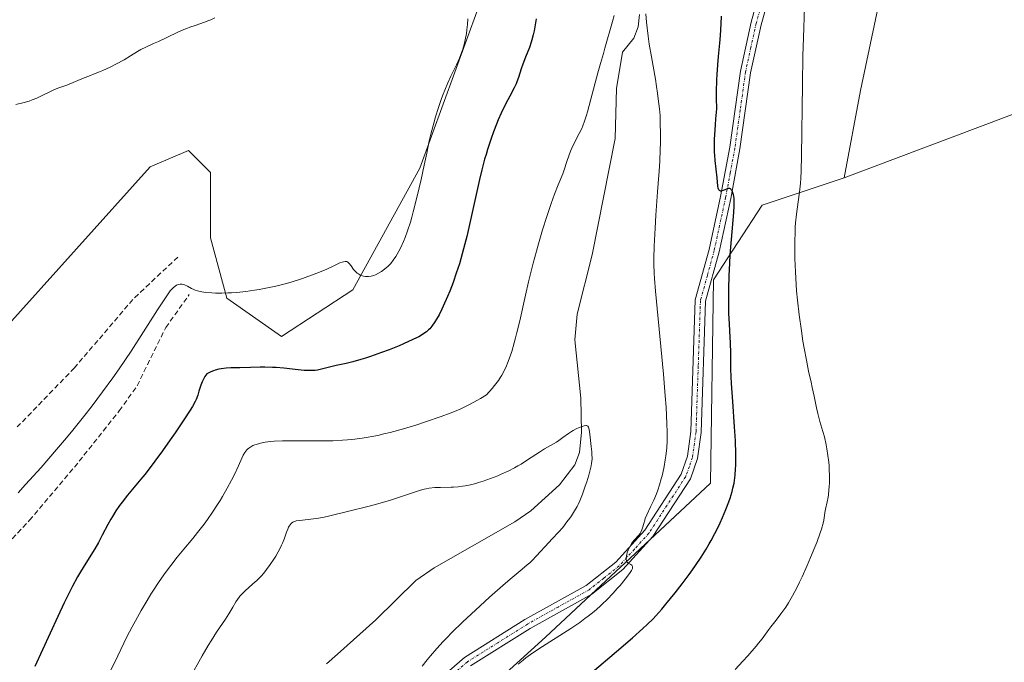
# Model space of a CAD drawing. Units: metres. Extents: x 625705 to 629192, y 4662470 to 4664845.
# Drawn here: x 627684 to 627874, y 4664087 to 4664211 of the extents above; entities that cross this region are included whole.
import ezdxf

# ---------------------------------------------------------------- set-up
doc = ezdxf.new("R2010")
doc.units = ezdxf.units.M
doc.header["$MEASUREMENT"] = 0
doc.linetypes.add('TRAZO_Y_PUNTO', pattern=[1, 0.5, -0.25, 0, -0.25])
doc.linetypes.add('TRAZOSX2', pattern=[1.5, 1, -0.5])
for name, color, linetype, lineweight in [('Camino', 19, 'Continuous', 0), ('Camino Cxs', 19, 'Continuous', 0), ('Camino eje', 39, 'TRAZO_Y_PUNTO', 13), ('Corriente natural lineal', 142, 'Continuous', 13), ('Cultivos herbáceos CxS', 92, 'Continuous', 0), ('Curva de nivel maestra', 36, 'Continuous', 30), ('Curva de nivel normal', 36, 'Continuous', 0), ('Pastizal CxS', 92, 'Continuous', 0), ('Senda', 19, 'TRAZOSX2', 0), ('Suelo desnudo', 252, 'Continuous', 0), ('Suelo desnudo CxS', 43, 'Continuous', 0)]:
    doc.layers.add(name, color=color, linetype=linetype, lineweight=lineweight)

# ---------------------------------------------------------------- blocks, each defined once
blk = doc.blocks.new('*U160')
at = {"layer": 'Cultivos herbáceos CxS', "color": 92, "linetype": 'Continuous', "lineweight": 0}
blk.add_polyline3d([(627922.04, 4664210.09, 409.37), (627843.37, 4664180.46, 407.04), (627846.54, 4664197.4, 407.66), (627851.36, 4664220.37, 408.74), (627861.36, 4664253.52, 409.45), (627873.22, 4664271.36, 409.92), (627862.42, 4664284.22, 407.48), (627855.01, 4664287.4, 407.29), (627821.11, 4664296.06, 410.72), (627805.27, 4664300.11, 409.86), (627770.35, 4664299.05, 407.76), (627745.47, 4664299.94, 407.96), (627746.87, 4664276.68, 406.7), (627759.76, 4664241.67, 405.16), (627772.46, 4664213.29, 404.43), (627761.18, 4664182.34, 404.91), (627748.23, 4664158.8, 404.68), (627734.36, 4664149.76, 402.99), (627723.78, 4664157.17, 404.78), (627720.6, 4664168.82, 406.16), (627720.61, 4664181.52, 408.5), (627716.37, 4664185.76, 409.16), (627708.96, 4664182.58, 409.04), (627680.39, 4664150.82, 408.87)], dxfattribs=at)
blk = doc.blocks.new('*U167')
at = {"layer": 'Curva de nivel normal', "color": 36, "linetype": 'Continuous', "lineweight": 0}
blk.add_polyline3d([(627761.64, 4664085.93, 390), (627762.62, 4664087.17, 390), (627763.24, 4664087.93, 390), (627764.46, 4664089.34, 390), (627765.7, 4664090.7, 390), (627766.36, 4664091.39, 390), (627767.45, 4664092.49, 390), (627769.45, 4664094.43, 390), (627772.85, 4664097.61, 390), (627774.67, 4664099.27, 390), (627777.22, 4664101.54, 390), (627778.66, 4664102.76, 390), (627781, 4664104.69, 390), (627781.99, 4664105.54, 390), (627782.46, 4664105.97, 390), (627782.91, 4664106.41, 390), (627783.79, 4664107.31, 390), (627786.13, 4664109.88, 390), (627786.79, 4664110.6, 390), (627788, 4664111.86, 390), (627788.84, 4664112.8, 390), (627789.67, 4664113.85, 390), (627790.21, 4664114.58, 390), (627790.54, 4664115.06, 390), (627791.14, 4664115.98, 390), (627791.62, 4664116.82, 390), (627791.84, 4664117.24, 390), (627792.16, 4664117.94, 390), (627792.68, 4664119.26, 390), (627793.22, 4664120.79, 390), (627793.5, 4664121.64, 390), (627793.9, 4664122.93, 390), (627794.22, 4664124.17, 390), (627794.34, 4664124.73, 390), (627794.43, 4664125.24, 390), (627794.47, 4664125.56, 390), (627794.52, 4664126.15, 390), (627794.51, 4664126.95, 390), (627794.47, 4664127.44, 390), (627794.36, 4664128.44, 390), (627794.09, 4664130.83, 390), (627793.94, 4664131.77, 390), (627793.83, 4664132.18, 390), (627793.72, 4664132.39, 390), (627793.6, 4664132.49, 390), (627793.45, 4664132.53, 390), (627793.33, 4664132.53, 390), (627793.03, 4664132.47, 390), (627792.41, 4664132.27, 390), (627792.05, 4664132.12, 390), (627791.47, 4664131.86, 390), (627790.87, 4664131.54, 390), (627790.57, 4664131.36, 390), (627789.99, 4664130.98, 390), (627788.9, 4664130.19, 390), (627788.12, 4664129.64, 390), (627787.61, 4664129.33, 390), (627786.45, 4664128.68, 390), (627785.3, 4664127.99, 390), (627784.33, 4664127.36, 390), (627782.05, 4664125.85, 390), (627780.8, 4664125.07, 390), (627780.17, 4664124.7, 390), (627779.54, 4664124.35, 390), (627778.29, 4664123.71, 390), (627777.07, 4664123.15, 390), (627776.29, 4664122.81, 390), (627774.85, 4664122.24, 390), (627773.42, 4664121.74, 390), (627772.56, 4664121.47, 390), (627772.02, 4664121.32, 390), (627770.98, 4664121.06, 390), (627769.94, 4664120.85, 390), (627769.41, 4664120.77, 390), (627768.59, 4664120.66, 390), (627767.71, 4664120.59, 390), (627767.24, 4664120.57, 390), (627765.18, 4664120.54, 390), (627764.08, 4664120.5, 390), (627762.96, 4664120.38, 390), (627762.4, 4664120.29, 390), (627762.03, 4664120.21, 390), (627761.28, 4664120.01, 390), (627760.5, 4664119.77, 390), (627758.79, 4664119.18, 390), (627756.44, 4664118.38, 390), (627755.51, 4664118.09, 390), (627753.5, 4664117.51, 390), (627751.36, 4664116.93, 390), (627747.19, 4664115.86, 390), (627743.77, 4664115.04, 390), (627742.36, 4664114.74, 390), (627741.12, 4664114.51, 390), (627740.55, 4664114.43, 390), (627739.52, 4664114.3, 390), (627737.86, 4664114.14, 390), (627737.23, 4664114.04, 390), (627736.96, 4664113.96, 390), (627736.72, 4664113.87, 390), (627736.58, 4664113.8, 390), (627736.34, 4664113.64, 390), (627736.23, 4664113.54, 390), (627736.04, 4664113.32, 390), (627735.87, 4664113.06, 390), (627735.77, 4664112.87, 390), (627735.58, 4664112.44, 390), (627735.38, 4664111.87, 390), (627734.89, 4664110.52, 390), (627734.58, 4664109.76, 390), (627734.4, 4664109.35, 390), (627734.21, 4664108.94, 390), (627733.76, 4664108.09, 390), (627733.26, 4664107.24, 390), (627732.92, 4664106.68, 390), (627732.2, 4664105.6, 390), (627731.49, 4664104.63, 390), (627731.13, 4664104.17, 390), (627730.55, 4664103.51, 390), (627729.93, 4664102.85, 390), (627729.59, 4664102.53, 390), (627728.86, 4664101.87, 390), (627727.34, 4664100.52, 390), (627726.65, 4664099.84, 390), (627726.34, 4664099.5, 390), (627726.16, 4664099.28, 390), (627725.83, 4664098.82, 390), (627725.53, 4664098.36, 390), (627724.95, 4664097.37, 390), (627724.18, 4664096.07, 390), (627723.51, 4664095.05, 390), (627721.78, 4664092.49, 390), (627720.74, 4664090.87, 390), (627720.18, 4664089.96, 390), (627719.01, 4664087.94, 390), (627716.48, 4664083.4, 390)], dxfattribs=at)
blk = doc.blocks.new('*U176')
at = {"layer": 'Curva de nivel normal', "color": 36, "linetype": 'Continuous', "lineweight": 0}
for points in [[(627701.27, 4664085.02, 395), (627702.67, 4664087.95, 395), (627704.46, 4664091.59, 395), (627705.48, 4664093.56, 395), (627706.09, 4664094.71, 395), (627707.21, 4664096.73, 395), (627708.36, 4664098.68, 395), (627709.09, 4664099.87, 395), (627709.57, 4664100.63, 395), (627710.56, 4664102.11, 395), (627711.59, 4664103.59, 395), (627712.12, 4664104.33, 395), (627712.94, 4664105.43, 395), (627714.2, 4664107.04, 395), (627715.47, 4664108.57, 395), (627717.23, 4664110.66, 395), (627718.14, 4664111.8, 395), (627719.41, 4664113.45, 395), (627720.06, 4664114.34, 395), (627721.03, 4664115.74, 395), (627722, 4664117.23, 395), (627722.48, 4664118, 395), (627722.95, 4664118.78, 395), (627723.85, 4664120.38, 395), (627724.69, 4664121.94, 395), (627725.2, 4664122.94, 395), (627726.06, 4664124.74, 395), (627726.7, 4664126.19, 395), (627726.98, 4664126.79, 395), (627727.29, 4664127.31, 395), (627727.45, 4664127.55, 395), (627727.7, 4664127.83, 395), (627727.83, 4664127.96, 395), (627728.05, 4664128.15, 395), (627728.42, 4664128.4, 395), (627728.86, 4664128.63, 395), (627729.19, 4664128.77, 395), (627729.93, 4664129, 395), (627730.34, 4664129.1, 395), (627731.25, 4664129.27, 395), (627732.26, 4664129.4, 395), (627732.99, 4664129.46, 395), (627734.59, 4664129.55, 395), (627735.56, 4664129.57, 395), (627737.64, 4664129.57, 395), (627742.08, 4664129.55, 395), (627744.3, 4664129.58, 395), (627746.22, 4664129.66, 395), (627747.17, 4664129.73, 395), (627748.58, 4664129.87, 395), (627750.02, 4664130.06, 395), (627750.75, 4664130.18, 395), (627752.24, 4664130.45, 395), (627753.01, 4664130.61, 395), (627754.2, 4664130.88, 395), (627755.44, 4664131.19, 395), (627758, 4664131.89, 395), (627760.58, 4664132.68, 395), (627762.25, 4664133.22, 395), (627765.31, 4664134.27, 395), (627767.07, 4664134.91, 395), (627767.89, 4664135.24, 395), (627769.09, 4664135.75, 395), (627770.29, 4664136.32, 395), (627770.92, 4664136.63, 395), (627772.23, 4664137.35, 395), (627772.93, 4664137.76, 395), (627774.07, 4664138.45, 395), (627775.19, 4664139.69, 395), (627775.65, 4664140.24, 395), (627775.92, 4664140.58, 395), (627776.4, 4664141.23, 395), (627776.81, 4664141.85, 395), (627777.05, 4664142.26, 395), (627777.51, 4664143.12, 395), (627777.94, 4664144.06, 395), (627778.16, 4664144.58, 395), (627778.48, 4664145.42, 395), (627778.97, 4664146.86, 395), (627779.47, 4664148.55, 395), (627779.72, 4664149.5, 395), (627779.98, 4664150.53, 395), (627780.52, 4664152.79, 395), (627781.65, 4664157.77, 395), (627782.24, 4664160.31, 395), (627783.15, 4664163.97, 395), (627783.77, 4664166.27, 395), (627784.17, 4664167.72, 395), (627784.95, 4664170.39, 395), (627785.76, 4664173.01, 395), (627786.28, 4664174.55, 395), (627786.61, 4664175.51, 395), (627787.26, 4664177.28, 395), (627787.98, 4664179.1, 395), (627788.84, 4664181.24, 395), (627789.2, 4664182.18, 395), (627789.61, 4664183.42, 395), (627790.09, 4664184.91, 395), (627790.37, 4664185.64, 395), (627790.89, 4664186.78, 395), (627792.06, 4664189.05, 395), (627792.52, 4664190.02, 395), (627792.74, 4664190.54, 395), (627793.08, 4664191.45, 395), (627793.44, 4664192.57, 395), (627793.64, 4664193.24, 395), (627794.29, 4664195.66, 395), (627795.62, 4664200.78, 395), (627796.15, 4664202.61, 395), (627796.74, 4664204.54, 395), (627797.03, 4664205.54, 395), (627798.46, 4664210.71, 395), (627798.84, 4664211.9, 395)], [(627804.94, 4664212.18, 395), (627805.1, 4664210.62, 395), (627805.4, 4664207.91, 395), (627805.61, 4664206.35, 395), (627806.02, 4664203.89, 395), (627806.82, 4664199.56, 395), (627807.04, 4664198.17, 395), (627807.18, 4664196.88, 395), (627807.26, 4664196.28, 395), (627807.48, 4664194.8, 395), (627807.59, 4664193.79, 395), (627807.69, 4664192.52, 395), (627807.73, 4664191.78, 395), (627807.75, 4664190.95, 395), (627807.77, 4664189.12, 395), (627807.76, 4664187.19, 395), (627807.73, 4664185.92, 395), (627807.66, 4664183.67, 395), (627807.53, 4664181.77, 395), (627807.32, 4664179.37, 395), (627807.18, 4664177.75, 395), (627806.87, 4664173.24, 395), (627806.73, 4664170.72, 395), (627806.56, 4664167.26, 395), (627806.5, 4664164.86, 395), (627806.51, 4664163.76, 395), (627806.58, 4664162, 395), (627806.64, 4664161, 395), (627806.84, 4664158.55, 395), (627808.34, 4664142.47, 395), (627808.7, 4664138.25, 395), (627808.86, 4664136.08, 395), (627809.04, 4664132.87, 395), (627809.09, 4664131.3, 395), (627809.1, 4664130.62, 395), (627809.08, 4664129.64, 395), (627808.98, 4664128.15, 395), (627808.8, 4664126.65, 395), (627808.68, 4664125.85, 395), (627808.47, 4664124.62, 395), (627808.22, 4664123.39, 395), (627808.08, 4664122.78, 395), (627807.93, 4664122.19, 395), (627807.61, 4664121.06, 395), (627807.25, 4664119.99, 395), (627807, 4664119.31, 395), (627806.48, 4664118.05, 395), (627805.87, 4664116.77, 395), (627805.13, 4664115.24, 395), (627804.84, 4664114.54, 395), (627804.72, 4664114.19, 395), (627804.53, 4664113.53, 395), (627804.3, 4664112.72, 395), (627804.18, 4664112.35, 395), (627803.97, 4664111.86, 395), (627803.83, 4664111.64, 395), (627803.51, 4664111.25, 395), (627802.74, 4664110.41, 395), (627802.32, 4664109.86, 395), (627802.05, 4664109.42, 395), (627801.7, 4664108.75, 395), (627801.55, 4664108.41, 395), (627801.36, 4664107.89, 395), (627801.28, 4664107.64, 395), (627801.17, 4664107.16, 395), (627801.14, 4664106.95, 395), (627801.13, 4664106.66, 395), (627801.17, 4664106.42, 395), (627801.21, 4664106.28, 395), (627801.35, 4664106.06, 395), (627801.44, 4664105.97, 395), (627801.64, 4664105.82, 395), (627802.04, 4664105.6, 395), (627802.2, 4664105.5, 395), (627802.31, 4664105.39, 395), (627802.38, 4664105.23, 395), (627802.39, 4664105.05, 395), (627802.33, 4664104.82, 395), (627802.28, 4664104.69, 395), (627802.16, 4664104.47, 395), (627801.8, 4664103.9, 395), (627800.95, 4664102.77, 395), (627799.96, 4664101.58, 395), (627799.42, 4664100.96, 395), (627798.6, 4664100.04, 395), (627797.37, 4664098.78, 395), (627796.56, 4664098, 395), (627796.02, 4664097.5, 395), (627794.92, 4664096.55, 395), (627793.76, 4664095.62, 395), (627793.14, 4664095.15, 395), (627792.14, 4664094.42, 395), (627790.4, 4664093.24, 395), (627784.19, 4664089.28, 395), (627782.59, 4664088.19, 395), (627781.71, 4664087.54, 395), (627781.18, 4664087.12, 395), (627780.19, 4664086.31, 395)]]:
    blk.add_polyline3d(points, dxfattribs=at)
blk = doc.blocks.new('*U178')
at = {"layer": 'Curva de nivel normal', "color": 36, "linetype": 'Continuous', "lineweight": 0}
blk.add_polyline3d([(627682.96, 4664194.64, 410), (627684.31, 4664194.98, 410), (627685.5, 4664195.33, 410), (627686.07, 4664195.53, 410), (627687, 4664195.91, 410), (627688.05, 4664196.42, 410), (627689.5, 4664197.14, 410), (627690.18, 4664197.46, 410), (627691.07, 4664197.81, 410), (627692.21, 4664198.2, 410), (627692.84, 4664198.43, 410), (627696.14, 4664199.84, 410), (627697.05, 4664200.17, 410), (627698.31, 4664200.63, 410), (627699.12, 4664200.95, 410), (627699.75, 4664201.23, 410), (627701.19, 4664201.91, 410), (627702.32, 4664202.47, 410), (627703.9, 4664203.32, 410), (627705.17, 4664204.09, 410), (627706.52, 4664204.94, 410), (627707.13, 4664205.3, 410), (627708.08, 4664205.77, 410), (627709.62, 4664206.44, 410), (627710.57, 4664206.88, 410), (627714.19, 4664208.59, 410), (627715.44, 4664209.15, 410), (627716.04, 4664209.4, 410), (627716.61, 4664209.61, 410), (627717.66, 4664209.98, 410), (627719.5, 4664210.57, 410), (627720.32, 4664210.89, 410), (627720.71, 4664211.07, 410), (627721.45, 4664211.46, 410)], dxfattribs=at)
blk = doc.blocks.new('*U179')
at = {"layer": 'Curva de nivel normal', "color": 36, "linetype": 'Continuous', "lineweight": 0}
for points in [[(627822.25, 4664085.27, 405), (627823.75, 4664086.89, 405), (627824.69, 4664087.94, 405), (627826.3, 4664089.8, 405), (627826.77, 4664090.36, 405), (627827.49, 4664091.26, 405), (627828.76, 4664093.02, 405), (627829.17, 4664093.55, 405), (627830.2, 4664094.82, 405), (627831.12, 4664096.04, 405), (627832.05, 4664097.38, 405), (627832.56, 4664098.18, 405), (627833.37, 4664099.58, 405), (627834.25, 4664101.24, 405), (627834.72, 4664102.19, 405), (627835.21, 4664103.22, 405), (627836.21, 4664105.45, 405), (627836.86, 4664106.97, 405), (627837.67, 4664108.95, 405), (627838.03, 4664109.88, 405), (627838.7, 4664111.72, 405), (627838.94, 4664112.46, 405), (627839.27, 4664113.63, 405), (627839.4, 4664114.22, 405), (627839.53, 4664115.12, 405), (627839.61, 4664115.69, 405), (627839.73, 4664116.3, 405), (627840.07, 4664117.74, 405), (627840.24, 4664118.63, 405), (627840.31, 4664119.13, 405), (627840.41, 4664120.1, 405), (627840.45, 4664120.62, 405), (627840.49, 4664121.45, 405), (627840.51, 4664122.74, 405), (627840.47, 4664124.07, 405), (627840.43, 4664124.74, 405), (627840.38, 4664125.41, 405), (627840.22, 4664126.72, 405), (627840.02, 4664127.99, 405), (627839.87, 4664128.81, 405), (627839.52, 4664130.33, 405), (627839.24, 4664131.38, 405), (627838.65, 4664133.33, 405), (627838.24, 4664134.84, 405), (627837.98, 4664135.92, 405), (627837.52, 4664138.2, 405), (627837.18, 4664139.85, 405), (627836.96, 4664140.89, 405), (627836.47, 4664143.07, 405), (627836.04, 4664145.14, 405), (627835.61, 4664147.5, 405), (627835.38, 4664148.82, 405), (627835.06, 4664150.87, 405), (627834.62, 4664153.95, 405), (627834.3, 4664156.79, 405), (627834.14, 4664158.6, 405), (627834.06, 4664159.8, 405), (627833.92, 4664162.25, 405), (627833.83, 4664164.82, 405), (627833.81, 4664166.14, 405), (627833.8, 4664168.09, 405), (627833.85, 4664169.98, 405), (627833.89, 4664170.89, 405), (627833.95, 4664171.76, 405), (627834.11, 4664173.4, 405), (627834.24, 4664174.42, 405), (627834.68, 4664177.67, 405), (627834.87, 4664179.4, 405), (627834.94, 4664180.31, 405), (627835.02, 4664181.84, 405), (627835.1, 4664184.73, 405), (627835.26, 4664198.56, 405), (627835.38, 4664204.06, 405), (627835.48, 4664207.59, 405), (627835.7, 4664213.5, 405)], [(627770.47, 4664211.26, 405), (627770.4, 4664210.14, 405), (627770.28, 4664209.08, 405), (627770.19, 4664208.41, 405), (627769.96, 4664207.16, 405), (627769.82, 4664206.53, 405), (627769.5, 4664205.36, 405), (627769.13, 4664204.31, 405), (627768.86, 4664203.64, 405), (627768.26, 4664202.32, 405), (627767.19, 4664200.13, 405), (627766.6, 4664198.87, 405), (627765.99, 4664197.45, 405), (627765.69, 4664196.67, 405), (627765.38, 4664195.84, 405), (627764.78, 4664194.07, 405), (627764.21, 4664192.25, 405), (627763.87, 4664191.07, 405), (627763.3, 4664188.94, 405), (627762.99, 4664187.63, 405), (627762.5, 4664185.21, 405), (627762.04, 4664182.9, 405), (627761.43, 4664180.12, 405), (627761.07, 4664178.56, 405), (627760.49, 4664176.16, 405), (627759.9, 4664173.87, 405), (627759.62, 4664172.82, 405), (627759.34, 4664171.87, 405), (627758.81, 4664170.23, 405), (627758.32, 4664168.89, 405), (627758.01, 4664168.12, 405), (627757.4, 4664166.82, 405), (627756.81, 4664165.71, 405), (627756.51, 4664165.21, 405), (627756.04, 4664164.52, 405), (627755.54, 4664163.9, 405), (627755.28, 4664163.61, 405), (627755, 4664163.33, 405), (627754.41, 4664162.82, 405), (627754.01, 4664162.51, 405), (627753.73, 4664162.32, 405), (627753.19, 4664161.99, 405), (627752.58, 4664161.7, 405), (627752.29, 4664161.59, 405), (627751.73, 4664161.44, 405), (627751.2, 4664161.38, 405), (627750.87, 4664161.38, 405), (627750.66, 4664161.39, 405), (627750.26, 4664161.45, 405), (627750.04, 4664161.51, 405), (627749.64, 4664161.65, 405), (627749.27, 4664161.85, 405), (627749.04, 4664162, 405), (627748.9, 4664162.12, 405), (627748.63, 4664162.38, 405), (627748.35, 4664162.72, 405), (627747.86, 4664163.44, 405), (627747.51, 4664163.89, 405), (627747.31, 4664164.08, 405), (627747.2, 4664164.16, 405), (627747.02, 4664164.24, 405), (627746.83, 4664164.27, 405), (627746.73, 4664164.28, 405), (627746.36, 4664164.23, 405), (627746.15, 4664164.17, 405), (627745.66, 4664163.98, 405), (627744.39, 4664163.37, 405), (627743.17, 4664162.8, 405), (627741.73, 4664162.19, 405), (627740.69, 4664161.79, 405), (627738.48, 4664161, 405), (627736.24, 4664160.28, 405), (627735.09, 4664159.95, 405), (627733.28, 4664159.49, 405), (627731.34, 4664159.08, 405), (627730.03, 4664158.85, 405), (627729.15, 4664158.71, 405), (627727.47, 4664158.48, 405), (627725.73, 4664158.3, 405), (627724.67, 4664158.22, 405), (627724.01, 4664158.19, 405), (627722.8, 4664158.16, 405), (627721.62, 4664158.16, 405), (627720.92, 4664158.19, 405), (627719.7, 4664158.3, 405), (627718.97, 4664158.41, 405), (627718.63, 4664158.48, 405), (627718.13, 4664158.6, 405), (627717.66, 4664158.75, 405), (627717.43, 4664158.84, 405), (627716.98, 4664159.05, 405), (627716.15, 4664159.5, 405), (627715.61, 4664159.76, 405), (627715.45, 4664159.82, 405), (627715.16, 4664159.89, 405), (627714.89, 4664159.91, 405), (627714.73, 4664159.89, 405), (627714.41, 4664159.81, 405), (627714.06, 4664159.66, 405), (627713.82, 4664159.52, 405), (627713.37, 4664159.17, 405), (627713.05, 4664158.85, 405), (627712.85, 4664158.6, 405), (627712.43, 4664158.02, 405), (627711.41, 4664156.48, 405), (627710.4, 4664154.89, 405), (627707.68, 4664150.64, 405), (627705.26, 4664146.93, 405), (627702.96, 4664143.52, 405), (627701.72, 4664141.76, 405), (627699.72, 4664139.01, 405), (627697.5, 4664136.08, 405), (627696.29, 4664134.53, 405), (627693.95, 4664131.63, 405), (627692.72, 4664130.13, 405), (627690.8, 4664127.85, 405), (627687.83, 4664124.41, 405), (627684.83, 4664121.08, 405), (627683.36, 4664119.48, 405)]]:
    blk.add_polyline3d(points, dxfattribs=at)
blk = doc.blocks.new('*U187')
at = {"layer": 'Curva de nivel maestra', "color": 36, "linetype": 'Continuous', "lineweight": 30}
for points in [[(627794.57, 4664084.78, 400), (627799.27, 4664088.8, 400), (627802.35, 4664091.43, 400), (627804.39, 4664093.23, 400), (627805.23, 4664094, 400), (627806.35, 4664095.11, 400), (627806.89, 4664095.68, 400), (627808.01, 4664096.95, 400), (627808.83, 4664097.92, 400), (627810.62, 4664100.13, 400), (627812, 4664101.9, 400), (627813.34, 4664103.69, 400), (627813.97, 4664104.57, 400), (627814.56, 4664105.41, 400), (627815.65, 4664107.03, 400), (627816.62, 4664108.58, 400), (627817.22, 4664109.59, 400), (627817.6, 4664110.26, 400), (627818.32, 4664111.61, 400), (627819.01, 4664112.99, 400), (627819.34, 4664113.68, 400), (627819.81, 4664114.71, 400), (627820.46, 4664116.26, 400), (627821.03, 4664117.76, 400), (627821.28, 4664118.48, 400), (627821.66, 4664119.74, 400), (627821.82, 4664120.37, 400), (627822.03, 4664121.34, 400), (627822.19, 4664122.38, 400), (627822.25, 4664122.94, 400), (627822.34, 4664124.14, 400), (627822.36, 4664124.79, 400), (627822.38, 4664125.86, 400), (627822.37, 4664127.02, 400), (627822.28, 4664129.57, 400), (627822.12, 4664132.25, 400), (627821.77, 4664137.2, 400), (627821.53, 4664140.66, 400), (627821.46, 4664141.92, 400), (627821.41, 4664143.48, 400), (627821.4, 4664144.43, 400), (627821.39, 4664146.51, 400), (627821.33, 4664148.51, 400), (627821.28, 4664149.6, 400), (627821.15, 4664152.11, 400), (627821.05, 4664154.25, 400), (627821, 4664156.55, 400), (627820.99, 4664157.75, 400), (627821, 4664158.98, 400), (627821.06, 4664161.48, 400), (627821.18, 4664163.96, 400), (627821.28, 4664165.57, 400), (627821.51, 4664168.55, 400), (627821.99, 4664173.73, 400), (627822.06, 4664175, 400), (627822.07, 4664175.56, 400), (627822.06, 4664176.06, 400), (627822.04, 4664176.37, 400), (627821.97, 4664176.92, 400), (627821.93, 4664177.17, 400), (627821.81, 4664177.59, 400), (627821.67, 4664177.92, 400), (627821.56, 4664178.09, 400), (627821.49, 4664178.18, 400), (627821.32, 4664178.32, 400), (627821.18, 4664178.38, 400), (627821.08, 4664178.4, 400), (627820.87, 4664178.4, 400), (627820.54, 4664178.3, 400), (627819.92, 4664178.01, 400), (627819.68, 4664177.93, 400), (627819.57, 4664177.91, 400), (627819.42, 4664177.91, 400), (627819.23, 4664177.98, 400), (627819.08, 4664178.16, 400), (627819.02, 4664178.29, 400), (627818.98, 4664178.45, 400), (627818.91, 4664178.85, 400), (627818.79, 4664180.47, 400), (627818.38, 4664183.83, 400), (627818.29, 4664184.84, 400), (627818.26, 4664185.46, 400), (627818.24, 4664186.56, 400), (627818.26, 4664187.96, 400), (627818.3, 4664188.78, 400), (627818.41, 4664190.73, 400), (627818.5, 4664191.87, 400), (627818.67, 4664193.81, 400), (627818.65, 4664195.88, 400), (627818.66, 4664197.14, 400), (627818.72, 4664199.44, 400), (627818.76, 4664200.47, 400), (627818.88, 4664202.33, 400), (627819.02, 4664203.93, 400), (627819.27, 4664206.5, 400), (627819.39, 4664207.99, 400), (627819.52, 4664210.26, 400), (627819.61, 4664211.73, 400)], [(627783.68, 4664211.24, 400), (627783.54, 4664210.09, 400), (627783.32, 4664208.93, 400), (627783.15, 4664208.16, 400), (627782.88, 4664207.17, 400), (627782.74, 4664206.7, 400), (627782.39, 4664205.68, 400), (627781.64, 4664203.81, 400), (627781.12, 4664202.47, 400), (627780.82, 4664201.59, 400), (627780.27, 4664199.86, 400), (627779.98, 4664199.03, 400), (627779.82, 4664198.64, 400), (627779.46, 4664197.88, 400), (627778.58, 4664196.29, 400), (627777.8, 4664194.82, 400), (627776.93, 4664193, 400), (627776.36, 4664191.7, 400), (627776.01, 4664190.85, 400), (627775.41, 4664189.34, 400), (627774.97, 4664188.07, 400), (627774.44, 4664186.32, 400), (627774.31, 4664185.94, 400), (627774, 4664185, 400), (627773.71, 4664184.05, 400), (627773.17, 4664182, 400), (627772.73, 4664180.12, 400), (627770.93, 4664172.01, 400), (627770.25, 4664169.08, 400), (627769.91, 4664167.71, 400), (627769.38, 4664165.74, 400), (627768.83, 4664163.84, 400), (627768.54, 4664162.92, 400), (627768.24, 4664162, 400), (627767.6, 4664160.21, 400), (627766.96, 4664158.52, 400), (627766.53, 4664157.47, 400), (627765.71, 4664155.61, 400), (627765.43, 4664155.01, 400), (627764.9, 4664153.96, 400), (627764.41, 4664153.09, 400), (627764.1, 4664152.59, 400), (627763.5, 4664151.74, 400), (627763.09, 4664151.24, 400), (627762.86, 4664151.01, 400), (627762.46, 4664150.66, 400), (627761.96, 4664150.3, 400), (627761.67, 4664150.11, 400), (627760.96, 4664149.71, 400), (627760.54, 4664149.49, 400), (627759.82, 4664149.14, 400), (627758.04, 4664148.35, 400), (627757.14, 4664147.97, 400), (627755.23, 4664147.2, 400), (627753.75, 4664146.64, 400), (627751.61, 4664145.87, 400), (627750.63, 4664145.55, 400), (627749.73, 4664145.27, 400), (627748.17, 4664144.83, 400), (627746.89, 4664144.53, 400), (627744.96, 4664144.13, 400), (627744.21, 4664143.96, 400), (627742.14, 4664143.42, 400), (627741.35, 4664143.26, 400), (627740.91, 4664143.2, 400), (627740.16, 4664143.15, 400), (627739.27, 4664143.16, 400), (627738.75, 4664143.19, 400), (627737.58, 4664143.3, 400), (627734.82, 4664143.61, 400), (627733.35, 4664143.74, 400), (627732.62, 4664143.78, 400), (627731.17, 4664143.81, 400), (627730.22, 4664143.8, 400), (627728.37, 4664143.73, 400), (627726.34, 4664143.68, 400), (627724.55, 4664143.68, 400), (627723.64, 4664143.63, 400), (627722.7, 4664143.51, 400), (627722.22, 4664143.41, 400), (627721.56, 4664143.23, 400), (627721.22, 4664143.12, 400), (627720.7, 4664142.91, 400), (627719.89, 4664142.53, 400), (627719.54, 4664141.98, 400), (627719.34, 4664141.63, 400), (627719.02, 4664140.96, 400), (627718.77, 4664140.33, 400), (627718.4, 4664139.18, 400), (627718.15, 4664138.37, 400), (627717.84, 4664137.58, 400), (627717.64, 4664137.16, 400), (627717.13, 4664136.22, 400), (627716.68, 4664135.49, 400), (627715.46, 4664133.62, 400), (627713.77, 4664131.13, 400), (627712.81, 4664129.74, 400), (627711.31, 4664127.62, 400), (627709.84, 4664125.59, 400), (627709.14, 4664124.67, 400), (627707.9, 4664123.06, 400), (627707.16, 4664122.15, 400), (627705.85, 4664120.58, 400), (627704.57, 4664119.04, 400), (627703.51, 4664117.69, 400), (627703.02, 4664117.01, 400), (627702.3, 4664115.98, 400), (627701.64, 4664114.93, 400), (627701.33, 4664114.41, 400), (627700.74, 4664113.35, 400), (627699.68, 4664111.28, 400), (627698.94, 4664109.88, 400), (627698.21, 4664108.64, 400), (627696.47, 4664105.9, 400), (627695.46, 4664104.21, 400), (627694.88, 4664103.2, 400), (627693.92, 4664101.44, 400), (627692.85, 4664099.35, 400), (627692.28, 4664098.18, 400), (627691.04, 4664095.56, 400), (627686.62, 4664085.89, 400)]]:
    blk.add_polyline3d(points, dxfattribs=at)

msp = doc.modelspace()

# ---------------------------------------------------------------- linework, layer by layer
at = {"layer": 'Camino', "color": 19, "linetype": 'Continuous', "lineweight": 0}
for points in [[(627762.54, 4664081.31, 391.17), (627769.81, 4664087.6, 391.84), (627781.52, 4664094.95, 392.99), (627793.38, 4664101.55, 393.91), (627799.12, 4664106.09, 394.45), (627804.76, 4664112.29, 394.82), (627811.77, 4664123.08, 396.03), (627813, 4664126.6, 396.17), (627813.66, 4664131.38, 396.33), (627814.52, 4664156.88, 397.78), (627817.21, 4664166.62, 399.19), (627819.42, 4664176.88, 399.47), (627821.2, 4664186.38, 400.37), (627823.26, 4664201.13, 401.2), (627825.33, 4664210.58, 401.59), (627827.36, 4664217.88, 402.4)], [(627829.26, 4664217.24, 402.63), (627827.28, 4664210.1, 402.04), (627825.23, 4664200.77, 401.28), (627823.18, 4664186.06, 401.02), (627821.38, 4664176.48, 399.7), (627819.15, 4664166.13, 399.34), (627816.52, 4664156.58, 398.28), (627815.66, 4664131.2, 396.58), (627814.96, 4664126.12, 396.43), (627813.57, 4664122.2, 396.26), (627806.33, 4664111.07, 395.32), (627800.48, 4664104.63, 394.8), (627794.5, 4664099.88, 394.37), (627782.54, 4664093.23, 393.45), (627771.01, 4664085.98, 392.21)]]:
    msp.add_polyline3d(points, dxfattribs=at)
at = {"layer": 'Camino Cxs', "color": 19, "linetype": 'Continuous', "lineweight": 0}
for points in [[(627762.54, 4664081.31, 391.17), (627769.81, 4664087.6, 391.84), (627781.52, 4664094.95, 392.99), (627793.38, 4664101.55, 393.91), (627799.12, 4664106.09, 394.45), (627804.76, 4664112.29, 394.82), (627811.77, 4664123.08, 396.03), (627813, 4664126.6, 396.17), (627813.66, 4664131.38, 396.33), (627814.52, 4664156.88, 397.78), (627817.21, 4664166.62, 399.19), (627819.42, 4664176.88, 399.47), (627821.2, 4664186.38, 400.37), (627823.26, 4664201.13, 401.2), (627825.33, 4664210.58, 401.59), (627827.36, 4664217.88, 402.4)], [(627829.26, 4664217.24, 402.63), (627827.28, 4664210.1, 402.04), (627825.23, 4664200.77, 401.28), (627823.18, 4664186.06, 401.02), (627821.38, 4664176.48, 399.7), (627819.15, 4664166.13, 399.34), (627816.52, 4664156.58, 398.28), (627815.66, 4664131.2, 396.58), (627814.96, 4664126.12, 396.43), (627813.57, 4664122.2, 396.26), (627806.33, 4664111.07, 395.32), (627800.48, 4664104.63, 394.8), (627794.5, 4664099.88, 394.37), (627782.54, 4664093.23, 393.45), (627771.01, 4664085.98, 392.21)]]:
    msp.add_polyline3d(points, dxfattribs=at)
at = {"layer": 'Camino eje', "color": 39, "linetype": 'TRAZO_Y_PUNTO', "lineweight": 13}
msp.add_polyline3d([(627827.3, 4664213.91, 402.3), (627826.31, 4664210.34, 401.74), (627825.28, 4664205.68, 401.36), (627824.25, 4664200.95, 401.24), (627823.22, 4664193.58, 401.11), (627822.19, 4664186.22, 400.69), (627821.29, 4664181.43, 399.93), (627820.4, 4664176.68, 399.59), (627818.18, 4664166.38, 399.26), (627816.87, 4664161.6, 398.78), (627815.52, 4664156.73, 398.03), (627815.09, 4664143.98, 397.07), (627814.66, 4664131.29, 396.46), (627813.98, 4664126.36, 396.3), (627813.37, 4664124.6, 396.23), (627812.67, 4664122.64, 396.13), (627809.05, 4664117.08, 395.28), (627805.55, 4664111.68, 395.1), (627802.73, 4664108.58, 395.06), (627799.8, 4664105.36, 394.66), (627796.81, 4664102.99, 394.69), (627793.94, 4664100.72, 394.16), (627787.96, 4664097.39, 393.83), (627782.03, 4664094.09, 393.24), (627776.27, 4664090.47, 392.54), (627770.41, 4664086.79, 392.04), (627766.91, 4664083.77, 391.71)], dxfattribs=at)
at = {"layer": 'Corriente natural lineal', "color": 142, "linetype": 'Continuous', "lineweight": 13}
msp.add_polyline3d([(627803.7, 4664212.05, 394.89), (627803.45, 4664209.69, 394.68), (627802.61, 4664207.48, 394.44), (627800.45, 4664204.8, 394.4), (627799.25, 4664197.75, 394.01), (627798.98, 4664188.07, 393.4), (627794.52, 4664165.57, 392.22), (627791.64, 4664154.09, 391.16), (627791.21, 4664149.1, 390.84), (627792.35, 4664137.83, 390.31), (627792.47, 4664131.23, 390), (627792.09, 4664127.27, 389.72), (627791.21, 4664124.94, 389.54), (627788.24, 4664121.05, 389.37), (627782.67, 4664115.98, 389.1), (627779.57, 4664113.87, 388.88), (627763.93, 4664104.99, 387.72), (627760.41, 4664102.55, 387.41), (627752.63, 4664094.94, 386.9), (627745.23, 4664088.23, 386.34), (627743.1, 4664086.42, 386.21)], dxfattribs=at)
at = {"layer": 'Cultivos herbáceos CxS', "color": 92, "linetype": 'Continuous', "lineweight": 0}
for points in [[(627680.39, 4664150.82, 408.87), (627708.96, 4664182.58, 409.04), (627716.37, 4664185.76, 409.16), (627720.6, 4664181.52, 408.5), (627720.6, 4664168.82, 406.16), (627723.78, 4664157.17, 404.78), (627734.36, 4664149.76, 402.99), (627748.23, 4664158.8, 404.68), (627761.18, 4664182.34, 404.91), (627772.46, 4664213.29, 404.43), (627759.75, 4664241.67, 405.16), (627746.87, 4664276.68, 406.7), (627745.47, 4664299.94, 407.96), (627770.35, 4664299.05, 407.76), (627805.27, 4664300.11, 409.86), (627821.11, 4664296.06, 410.72), (627855.01, 4664287.4, 407.29), (627862.42, 4664284.22, 407.48), (627873.22, 4664271.36, 409.92), (627861.36, 4664253.52, 409.45), (627851.36, 4664220.37, 408.74), (627846.54, 4664197.4, 407.66), (627843.37, 4664180.46, 407.04)], [(627843.37, 4664180.46, 407.04), (627922.04, 4664210.09, 409.37), (627989.44, 4664235.21, 409.21), (628036.93, 4664259.77, 409.43), (628042.3, 4664241.71, 408.98), (628050.6, 4664215.35, 408.09), (628060.36, 4664207.54, 407.61), (628073.06, 4664217.3, 407.69), (628083.31, 4664228.53, 407.07), (628087.7, 4664244.15, 407.14), (628092.58, 4664252.45, 405.47), (628096, 4664238.29, 404.98), (628095.51, 4664219.25, 403.61), (628091.6, 4664202.17, 402.81), (628101.86, 4664198.75, 401.75), (628113.57, 4664218.28, 403), (628118.54, 4664219.1, 403.32), (628124.31, 4664202.17, 403.34), (628132.12, 4664198.26, 404.25), (628127.2, 4664248.57, 404.66), (628140.96, 4664246.27, 407.45), (628144.4, 4664245.7, 407.69)]]:
    msp.add_polyline3d(points, dxfattribs=at)
at = {"layer": 'Pastizal CxS', "color": 92, "linetype": 'Continuous', "lineweight": 0}
for points in [[(627843.37, 4664180.46, 407.04), (627922.04, 4664210.09, 409.37), (627989.44, 4664235.21, 409.21), (628036.93, 4664259.77, 409.43), (628042.3, 4664241.71, 408.98), (628050.6, 4664215.35, 408.09), (628060.36, 4664207.54, 407.61), (628073.06, 4664217.3, 407.69), (628083.31, 4664228.53, 407.07), (628087.7, 4664244.15, 407.14), (628092.58, 4664252.45, 405.47), (628096, 4664238.29, 404.98), (628095.51, 4664219.25, 403.61), (628091.6, 4664202.17, 402.81), (628101.86, 4664198.75, 401.75), (628113.57, 4664218.28, 403), (628118.54, 4664219.1, 403.32), (628124.31, 4664202.17, 403.34), (628132.12, 4664198.26, 404.25), (628127.2, 4664248.57, 404.66), (628140.96, 4664246.27, 407.45), (628144.4, 4664245.7, 407.69)], [(627876.8, 4664006.39, 384.42), (627842.6, 4663983.41, 385.53), (627831.44, 4663966.71, 386.3), (627825.02, 4663932.96, 385.89), (627815.64, 4663885.83, 382.94), (627801.67, 4663847.51, 382.08), (627781.42, 4663861.39, 381.91), (627761.6, 4663897.33, 381.51), (627747.32, 4663934.53, 381.04), (627740.31, 4663989.87, 382.1), (627733.31, 4664025.59, 383.08), (627730.76, 4664047.22, 383.89), (627741.21, 4664045.11, 385.94), (627760.51, 4664068.93, 392.05), (627785.54, 4664091.58, 394.47), (627817.44, 4664121.33, 397.29), (627818.05, 4664160.69, 398.97), (627827.49, 4664175.17, 403.24), (627843.37, 4664180.46, 407.04), (627922.04, 4664210.09, 409.37)], [(627730.76, 4664047.22, 383.89), (627741.21, 4664045.11, 385.94), (627748.33, 4664053.9, 388.94), (627749.56, 4664055.41, 389.18), (627751.3, 4664057.56, 389.65), (627760.51, 4664068.93, 392.05), (627785.54, 4664091.58, 394.47), (627794.35, 4664099.8, 394.35), (627805.72, 4664110.4, 395.21), (627817.44, 4664121.33, 397.29), (627818.05, 4664160.69, 398.97), (627827.49, 4664175.17, 403.24), (627843.37, 4664180.46, 407.04)]]:
    msp.add_polyline3d(points, dxfattribs=at)
at = {"layer": 'Senda', "color": 19, "linetype": 'TRAZOSX2', "lineweight": 0}
for points in [[(627714.31, 4664165.13, 405.59), (627705.61, 4664156.93, 405.89), (627694.28, 4664143.68, 406.82), (627683.22, 4664132.24, 406.69)], [(627675.11, 4664102.9, 403.92), (627685.56, 4664114.17, 404.18), (627695.19, 4664125.59, 404.11), (627702.97, 4664135.35, 404.11), (627706.41, 4664140.22, 404.27), (627711.96, 4664151.48, 404.28), (627716.5, 4664157.85, 404.78)]]:
    msp.add_polyline3d(points, dxfattribs=at)
at = {"layer": 'Suelo desnudo', "color": 252, "linetype": 'Continuous', "lineweight": 0}
for points in [[(627680.39, 4664150.82, 408.87), (627708.96, 4664182.58, 409.04), (627716.37, 4664185.76, 409.16), (627720.6, 4664181.52, 408.5), (627720.6, 4664168.82, 406.16), (627723.78, 4664157.17, 404.78), (627734.36, 4664149.76, 402.99), (627748.23, 4664158.8, 404.68), (627761.18, 4664182.34, 404.91), (627772.46, 4664213.29, 404.43), (627759.75, 4664241.67, 405.16), (627746.87, 4664276.68, 406.7), (627745.47, 4664299.94, 407.96), (627770.35, 4664299.05, 407.76), (627805.27, 4664300.11, 409.86), (627821.11, 4664296.06, 410.72), (627855.01, 4664287.4, 407.29), (627862.42, 4664284.22, 407.48), (627873.22, 4664271.36, 409.92), (627861.36, 4664253.52, 409.45), (627851.36, 4664220.37, 408.74), (627846.54, 4664197.4, 407.66), (627843.37, 4664180.46, 407.04)], [(627730.76, 4664047.22, 383.89), (627741.21, 4664045.11, 385.94), (627748.33, 4664053.9, 388.94), (627749.56, 4664055.41, 389.18), (627751.3, 4664057.56, 389.65), (627760.51, 4664068.93, 392.05), (627785.54, 4664091.58, 394.47), (627794.35, 4664099.8, 394.35), (627805.72, 4664110.4, 395.21), (627817.44, 4664121.33, 397.29), (627818.05, 4664160.69, 398.97), (627827.49, 4664175.17, 403.24), (627843.37, 4664180.46, 407.04)]]:
    msp.add_polyline3d(points, dxfattribs=at)
at = {"layer": 'Suelo desnudo CxS', "color": 43, "linetype": 'Continuous', "lineweight": 0}
for points in [[(627851.36, 4664220.37, 408.74), (627846.54, 4664197.4, 407.66), (627843.37, 4664180.46, 407.04), (627843.37, 4664180.46, 407.04), (627827.49, 4664175.17, 403.24), (627818.05, 4664160.69, 398.97), (627817.44, 4664121.33, 397.29), (627785.54, 4664091.58, 394.47), (627760.51, 4664068.93, 392.05)], [(627680.39, 4664150.82, 408.87), (627708.96, 4664182.58, 409.04), (627716.37, 4664185.76, 409.16), (627720.61, 4664181.52, 408.5), (627720.6, 4664168.82, 406.16), (627723.78, 4664157.17, 404.78), (627734.36, 4664149.76, 402.99), (627748.23, 4664158.8, 404.68), (627761.18, 4664182.34, 404.91), (627772.46, 4664213.29, 404.43)]]:
    msp.add_polyline3d(points, dxfattribs=at)

# ---------------------------------------------------------------- block references
at = {"layer": 'Cultivos herbáceos CxS', "color": 92, "linetype": 'Continuous', "lineweight": 0}
msp.add_blockref('*U160', (0, 0), dxfattribs=at)
at = {"layer": 'Curva de nivel maestra', "color": 36, "linetype": 'Continuous', "lineweight": 30}
msp.add_blockref('*U187', (0, 0), dxfattribs=at)
at = {"layer": 'Curva de nivel normal', "color": 36, "linetype": 'Continuous', "lineweight": 0}
for name in ['*U179', '*U178', '*U167', '*U176']:
    msp.add_blockref(name, (0, 0), dxfattribs=at)

doc.saveas('drawing.dxf')
